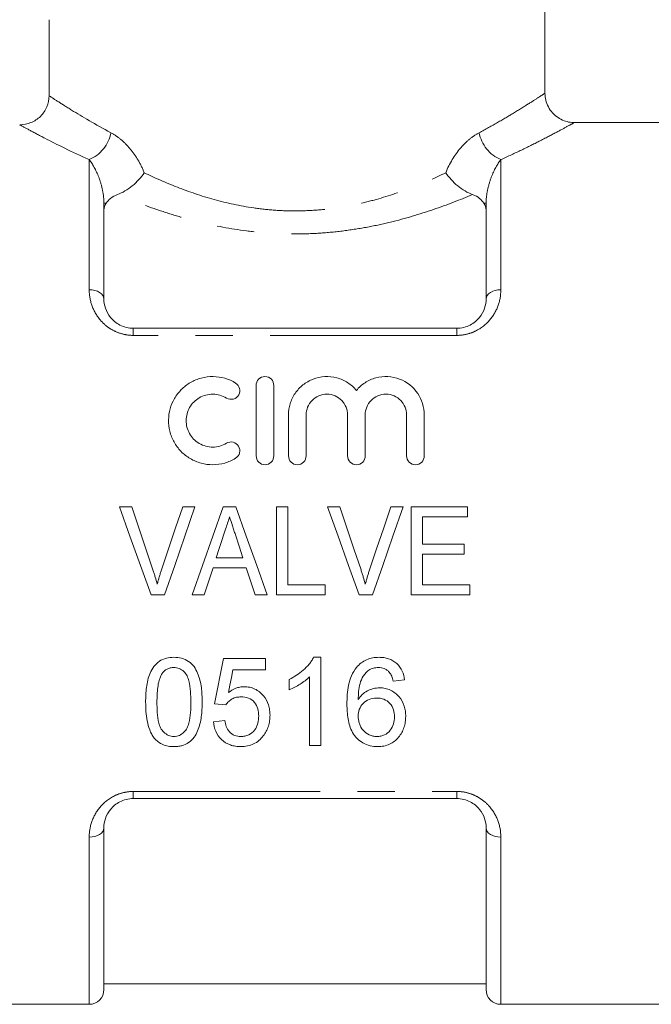
# Model space of a CAD drawing. Units: millimetres. Extents: x 170 to 237, y 95 to 253.
# Drawn here: x 194 to 216, y 186 to 220 of the extents above; entities that cross this region are included whole.
import ezdxf

# ---------------------------------------------------------------- set-up
doc = ezdxf.new("R2010")
doc.units = ezdxf.units.MM
doc.linetypes.add('PHANTOM', pattern=[12.7, 6.35, -1.27, 1.27, -1.27, 1.27, -1.27])

msp = doc.modelspace()

# ---------------------------------------------------------------- linework, layer by layer
at = {"color": 7, "linetype": 'Continuous', "lineweight": 15}
for p, q in [((211.909, 217.329), (211.909, 220.345)), ((195.043, 217.257), (195.043, 219.845)), ((216.009, 216.345), (212.883, 216.345)), ((196.909, 213.603), (196.909, 210.345)), ((209.909, 210.345), (209.909, 213.603)), ((197.909, 209.345), (208.909, 209.345)), ((202.088, 205.003), (202.088, 207.403)), ((202.688, 207.403), (202.688, 205.003)), ((203.188, 205.003), (203.188, 206.399)), ((203.788, 206.399), (203.788, 205.003)), ((205.197, 205.003), (205.197, 206.399)), ((205.797, 206.399), (205.797, 205.003)), ((207.206, 205.003), (207.206, 206.399)), ((207.806, 206.399), (207.806, 205.003)), ((197.857, 203.272), (197.438, 203.272)), ((200.007, 203.272), (199.588, 203.272)), ((201.401, 203.272), (200.969, 203.272)), ((203.165, 203.272), (202.78, 203.272)), ((202.78, 203.272), (202.78, 200.272)), ((203.165, 200.618), (203.165, 203.272)), ((204.934, 203.272), (204.515, 203.272)), ((207.084, 203.272), (206.665, 203.272)), ((209.28, 203.272), (207.357, 203.272)), ((207.357, 203.272), (207.357, 200.272)), ((209.28, 202.926), (209.28, 203.272)), ((207.742, 202.926), (209.28, 202.926)), ((207.742, 202.003), (207.742, 202.926)), ((209.165, 202.003), (207.742, 202.003)), ((209.165, 201.656), (209.165, 202.003)), ((201.636, 201.541), (200.733, 201.541)), ((207.742, 201.656), (209.165, 201.656)), ((207.742, 200.618), (207.742, 201.656)), ((200.62, 201.195), (201.749, 201.195)), ((204.434, 200.618), (203.165, 200.618)), ((204.434, 200.272), (204.434, 200.618)), ((209.357, 200.618), (207.742, 200.618)), ((209.357, 200.272), (209.357, 200.618)), ((198.515, 200.272), (198.971, 200.272)), ((199.91, 200.272), (200.319, 200.272)), ((202.05, 200.272), (202.459, 200.272)), ((202.78, 200.272), (204.434, 200.272)), ((205.592, 200.272), (206.048, 200.272)), ((207.357, 200.272), (209.357, 200.272)), ((202.405, 198.113), (200.982, 198.113)), ((202.405, 197.728), (202.405, 198.113)), ((204.29, 198.151), (204.042, 198.151)), ((204.29, 195.151), (204.29, 198.151)), ((201.296, 197.728), (202.405, 197.728)), ((203.213, 197.401), (203.213, 197.046)), ((203.905, 197.489), (203.905, 195.151)), ((206.751, 197.343), (207.136, 197.382)), ((200.674, 196.574), (201.059, 196.536)), ((201.02, 195.997), (200.636, 195.959)), ((203.905, 195.151), (204.29, 195.151)), ((208.909, 193.345), (197.909, 193.345)), ((196.909, 192.345), (196.909, 186.845)), ((209.909, 186.845), (209.909, 192.345)), ((196.909, 187.045), (209.909, 187.045)), ((190.809, 186.345), (196.409, 186.345)), ((210.409, 186.345), (216.009, 186.345))]:
    msp.add_line(p, q, dxfattribs=at)
at = {"color": 8, "linetype": 'PHANTOM', "lineweight": 0}
for p, q in [((196.409, 210.656), (196.409, 215.084)), ((210.409, 215.084), (210.409, 210.656)), ((196.909, 213.603), (196.985, 213.603)), ((209.909, 213.603), (209.834, 213.603)), ((197.909, 209.345), (197.909, 209.104)), ((208.909, 209.104), (197.909, 209.104)), ((208.909, 209.345), (208.909, 209.104)), ((197.909, 193.587), (208.909, 193.587)), ((197.909, 193.345), (197.909, 193.587)), ((208.909, 193.345), (208.909, 193.587)), ((196.409, 186.345), (196.409, 192.035)), ((210.409, 192.035), (210.409, 186.345))]:
    msp.add_line(p, q, dxfattribs=at)
at = {"color": 8, "linetype": 'PHANTOM', "lineweight": 0, "flags": 128}
for points in [[(196.909, 210.345), (196.9, 210.406), (196.871, 210.464), (196.825, 210.518), (196.763, 210.565), (196.687, 210.604), (196.601, 210.632), (196.507, 210.65), (196.409, 210.656)], [(209.909, 210.345), (209.919, 210.406), (209.947, 210.464), (209.994, 210.518), (210.056, 210.565), (210.132, 210.604), (210.218, 210.632), (210.312, 210.65), (210.409, 210.656)], [(196.409, 192.035), (196.507, 192.041), (196.601, 192.059), (196.687, 192.087), (196.763, 192.126), (196.825, 192.173), (196.871, 192.227), (196.9, 192.285), (196.909, 192.345)], [(209.909, 192.345), (209.919, 192.285), (209.947, 192.227), (209.994, 192.173), (210.056, 192.126), (210.132, 192.087), (210.218, 192.059), (210.312, 192.041), (210.409, 192.035)]]:
    msp.add_lwpolyline(points, dxfattribs=at)
at = {"color": 7, "linetype": 'Continuous', "lineweight": 15, "flags": 128}
for points in [[(197.438, 203.272), (197.796, 202.274), (198.156, 201.273), (198.515, 200.272)], [(198.577, 201.122), (198.337, 201.84), (198.097, 202.557), (197.857, 203.272)], [(199.588, 203.272), (199.348, 202.557), (199.107, 201.84), (198.866, 201.122)], [(198.971, 200.272), (199.317, 201.273), (199.662, 202.274), (200.007, 203.272)], [(200.969, 203.272), (200.617, 202.274), (200.263, 201.273), (199.91, 200.272)], [(202.459, 200.272), (202.106, 201.273), (201.753, 202.274), (201.401, 203.272)], [(204.515, 203.272), (204.873, 202.274), (205.232, 201.273), (205.592, 200.272)], [(205.654, 201.122), (205.414, 201.84), (205.173, 202.557), (204.934, 203.272)], [(206.665, 203.272), (206.425, 202.557), (206.184, 201.84), (205.943, 201.122)], [(206.048, 200.272), (206.394, 201.273), (206.739, 202.274), (207.084, 203.272)], [(200.733, 201.541), (200.823, 201.819), (200.914, 202.097), (201.004, 202.374)], [(201.381, 202.322), (201.508, 201.932), (201.636, 201.541)], [(200.319, 200.272), (200.419, 200.579), (200.519, 200.887), (200.62, 201.195)], [(201.749, 201.195), (201.849, 200.887), (201.949, 200.579), (202.05, 200.272)], [(200.982, 198.113), (200.878, 197.595), (200.776, 197.082), (200.674, 196.574)], [(201.144, 196.951), (201.194, 197.209), (201.245, 197.468), (201.296, 197.728)]]:
    msp.add_lwpolyline(points, dxfattribs=at)
at = {"color": 8, "linetype": 'PHANTOM', "lineweight": 0}
for centre, start, end in [((195.923, 216.23), 293.0052, 349.3611), ((210.896, 216.23), 190.6389, 246.9948)]:
    msp.add_arc(centre, 1.245, start, end, dxfattribs=at)
at = {"color": 7, "linetype": 'Continuous', "lineweight": 15}
for centre, start, end in [((196.409, 186.845), 270, 0), ((210.409, 186.845), 180, 270)]:
    msp.add_arc(centre, 0.5, start, end, dxfattribs=at)
for points, knots in [([(194.045, 216.27), (194.176, 216.27), (194.305, 216.295), (194.546, 216.393), (194.657, 216.465), (194.842, 216.647), (194.917, 216.757), (195.016, 216.996), (195.043, 217.126), (195.043, 217.257)], [0, 0, 0, 0, 0.25, 0.25, 0.5, 0.5, 0.75, 0.75, 1, 1, 1, 1]), ([(212.884, 216.35), (212.844, 216.351), (212.733, 216.353), (212.551, 216.404), (212.345, 216.508), (212.161, 216.667), (212.018, 216.871), (211.928, 217.099), (211.915, 217.257), (211.91, 217.332)], [0, 0, 0, 0, 0.077252, 0.217453, 0.367779, 0.526737, 0.688851, 0.854174, 1, 1, 1, 1]), ([(198.282, 214.638), (198.177, 214.479), (198.034, 214.322), (197.716, 214.062), (197.535, 213.956), (197.371, 213.896)], [0, 0, 0, 0, 0.5, 0.5, 1, 1, 1, 1]), ([(208.537, 214.638), (208.641, 214.48), (208.784, 214.322), (209.102, 214.062), (209.284, 213.956), (209.448, 213.896)], [0, 0, 0, 0, 0.5, 0.5, 1, 1, 1, 1]), ([(197.371, 213.896), (197.275, 213.861), (197.2, 213.817), (197.073, 213.716), (197.025, 213.661), (196.985, 213.603)], [0, 0, 0, 0, 0.5, 0.5, 1, 1, 1, 1]), ([(209.834, 213.603), (209.794, 213.661), (209.746, 213.715), (209.621, 213.815), (209.543, 213.861), (209.448, 213.896)], [0, 0, 0, 0, 0.5, 0.5, 1, 1, 1, 1]), ([(196.909, 210.345), (196.909, 210.241), (196.926, 210.134), (196.997, 209.92), (197.053, 209.814), (197.175, 209.664), (197.221, 209.617), (197.328, 209.529), (197.389, 209.488), (197.521, 209.421), (197.594, 209.393), (197.748, 209.355), (197.827, 209.345), (197.909, 209.345)], [0, 0, 0, 0, 0.25, 0.25, 0.5, 0.5, 0.625, 0.625, 0.75, 0.75, 0.875, 0.875, 1, 1, 1, 1]), ([(208.909, 209.345), (209.074, 209.345), (209.233, 209.387), (209.499, 209.524), (209.605, 209.616), (209.767, 209.815), (209.822, 209.922), (209.893, 210.135), (209.909, 210.241), (209.909, 210.345)], [0, 0, 0, 0, 0.25, 0.25, 0.5, 0.5, 0.75, 0.75, 1, 1, 1, 1]), ([(201.388, 204.923), (201.272, 204.852), (201.149, 204.798), (200.889, 204.724), (200.753, 204.704), (200.483, 204.702), (200.346, 204.72), (200.086, 204.791), (199.959, 204.844), (199.728, 204.981), (199.622, 205.064), (199.436, 205.257), (199.358, 205.363), (199.23, 205.594), (199.183, 205.716), (199.12, 205.967), (199.106, 206.098), (199.109, 206.353), (199.128, 206.481), (199.196, 206.726), (199.245, 206.843), (199.373, 207.066), (199.452, 207.168), (199.633, 207.352), (199.739, 207.433), (199.966, 207.566), (200.09, 207.618), (200.351, 207.687), (200.484, 207.705), (200.894, 207.701), (201.161, 207.623), (201.388, 207.484)], [0, 0, 0, 0, 0.0625, 0.0625, 0.125, 0.125, 0.1875, 0.1875, 0.25, 0.25, 0.3125, 0.3125, 0.375, 0.375, 0.4375, 0.4375, 0.5, 0.5, 0.5625, 0.5625, 0.625, 0.625, 0.6875, 0.6875, 0.75, 0.75, 0.8125, 0.8125, 0.875, 0.875, 1, 1, 1, 1]), ([(202.088, 207.403), (202.088, 207.479), (202.117, 207.554), (202.225, 207.667), (202.305, 207.703), (202.47, 207.704), (202.55, 207.668), (202.659, 207.554), (202.688, 207.479), (202.688, 207.403)], [0, 0, 0, 0, 0.25, 0.25, 0.5, 0.5, 0.75, 0.75, 1, 1, 1, 1]), ([(203.188, 206.399), (203.188, 206.53), (203.207, 206.657), (203.283, 206.903), (203.339, 207.021), (203.484, 207.236), (203.574, 207.334), (203.779, 207.499), (203.898, 207.568), (204.15, 207.665), (204.286, 207.694), (204.56, 207.709), (204.7, 207.694), (204.963, 207.623), (205.089, 207.567), (205.313, 207.422), (205.413, 207.333), (205.497, 207.231)], [0, 0, 0, 0, 0.125, 0.125, 0.25, 0.25, 0.375, 0.375, 0.5, 0.5, 0.625, 0.625, 0.75, 0.75, 0.875, 0.875, 1, 1, 1, 1]), ([(205.497, 207.231), (205.581, 207.333), (205.679, 207.42), (205.904, 207.566), (206.028, 207.622), (206.291, 207.694), (206.429, 207.709), (206.704, 207.695), (206.84, 207.666), (207.221, 207.521), (207.436, 207.346), (207.727, 206.915), (207.806, 206.66), (207.806, 206.399)], [0, 0, 0, 0, 0.125, 0.125, 0.25, 0.25, 0.375, 0.375, 0.5, 0.5, 0.75, 0.75, 1, 1, 1, 1]), ([(201.388, 207.484), (201.457, 207.442), (201.504, 207.375), (201.541, 207.229), (201.531, 207.149), (201.457, 207.015), (201.39, 206.96), (201.234, 206.917), (201.145, 206.93), (201.076, 206.972)], [0, 0, 0, 0, 0.25, 0.25, 0.5, 0.5, 0.75, 0.75, 1, 1, 1, 1]), ([(201.076, 206.972), (200.939, 207.055), (200.779, 207.102), (200.454, 207.105), (200.291, 207.061), (200.016, 206.901), (199.903, 206.785), (199.749, 206.516), (199.709, 206.364), (199.707, 206.134), (199.716, 206.056), (199.754, 205.907), (199.783, 205.835), (199.859, 205.696), (199.906, 205.633), (200.017, 205.519), (200.081, 205.469), (200.288, 205.347), (200.45, 205.302), (200.777, 205.305), (200.937, 205.35), (201.076, 205.435)], [0, 0, 0, 0, 0.125, 0.125, 0.25, 0.25, 0.375, 0.375, 0.5, 0.5, 0.5625, 0.5625, 0.625, 0.625, 0.6875, 0.6875, 0.75, 0.75, 0.875, 0.875, 1, 1, 1, 1]), ([(205.197, 206.399), (205.197, 206.49), (205.18, 206.578), (205.112, 206.746), (205.063, 206.823), (204.935, 206.955), (204.857, 207.009), (204.685, 207.083), (204.589, 207.103), (204.399, 207.104), (204.303, 207.084), (204.13, 207.01), (204.052, 206.956), (203.858, 206.757), (203.788, 206.58), (203.788, 206.399)], [0, 0, 0, 0, 0.125, 0.125, 0.25, 0.25, 0.375, 0.375, 0.5, 0.5, 0.625, 0.625, 0.75, 0.75, 1, 1, 1, 1]), ([(207.206, 206.399), (207.206, 206.49), (207.189, 206.578), (207.121, 206.746), (207.071, 206.823), (206.944, 206.955), (206.866, 207.009), (206.693, 207.083), (206.598, 207.103), (206.408, 207.104), (206.312, 207.084), (206.138, 207.01), (206.06, 206.956), (205.867, 206.757), (205.797, 206.58), (205.797, 206.399)], [0, 0, 0, 0, 0.125, 0.125, 0.25, 0.25, 0.375, 0.375, 0.5, 0.5, 0.625, 0.625, 0.75, 0.75, 1, 1, 1, 1]), ([(201.076, 205.435), (201.144, 205.477), (201.229, 205.489), (201.383, 205.45), (201.451, 205.399), (201.53, 205.265), (201.542, 205.183), (201.505, 205.032), (201.457, 204.964), (201.388, 204.923)], [0, 0, 0, 0, 0.25, 0.25, 0.5, 0.5, 0.75, 0.75, 1, 1, 1, 1]), ([(202.688, 205.003), (202.688, 204.925), (202.657, 204.849), (202.547, 204.737), (202.468, 204.704), (202.309, 204.703), (202.23, 204.736), (202.119, 204.849), (202.088, 204.925), (202.088, 205.003)], [0, 0, 0, 0, 0.25, 0.25, 0.5, 0.5, 0.75, 0.75, 1, 1, 1, 1]), ([(203.788, 205.003), (203.788, 204.925), (203.757, 204.849), (203.647, 204.737), (203.568, 204.704), (203.409, 204.703), (203.33, 204.736), (203.219, 204.849), (203.188, 204.925), (203.188, 205.003)], [0, 0, 0, 0, 0.25, 0.25, 0.5, 0.5, 0.75, 0.75, 1, 1, 1, 1]), ([(205.797, 205.003), (205.797, 204.925), (205.766, 204.849), (205.656, 204.737), (205.577, 204.704), (205.418, 204.703), (205.339, 204.736), (205.228, 204.849), (205.197, 204.925), (205.197, 205.003)], [0, 0, 0, 0, 0.25, 0.25, 0.5, 0.5, 0.75, 0.75, 1, 1, 1, 1]), ([(207.806, 205.003), (207.806, 204.925), (207.774, 204.849), (207.664, 204.737), (207.585, 204.704), (207.427, 204.703), (207.348, 204.736), (207.236, 204.849), (207.206, 204.925), (207.206, 205.003)], [0, 0, 0, 0, 0.25, 0.25, 0.5, 0.5, 0.75, 0.75, 1, 1, 1, 1]), ([(201.004, 202.374), (201.019, 202.42), (201.034, 202.466), (201.049, 202.512), (201.072, 202.581), (201.094, 202.65), (201.117, 202.719), (201.139, 202.788), (201.162, 202.857), (201.184, 202.926)], [0, 0, 0, 0, 0.0001455762, 0.0001455762, 0.0001455762, 0.0003639796, 0.0003639796, 0.0003639796, 0.0005824213, 0.0005824213, 0.0005824213, 0.0005824213]), ([(201.184, 202.926), (201.217, 202.825), (201.25, 202.725), (201.283, 202.624), (201.299, 202.574), (201.316, 202.523), (201.332, 202.473), (201.348, 202.423), (201.365, 202.372), (201.381, 202.322)], [0, 0, 0, 0, 0.0003186634, 0.0003186634, 0.0003186634, 0.0004780437, 0.0004780437, 0.0004780437, 0.0006374382, 0.0006374382, 0.0006374382, 0.0006374382]), ([(198.723, 200.637), (198.701, 200.719), (198.679, 200.8), (198.654, 200.88), (198.642, 200.921), (198.63, 200.961), (198.617, 201.001), (198.604, 201.042), (198.591, 201.082), (198.577, 201.122)], [0, 0, 0, 0, 0.0002528323, 0.0002528323, 0.0002528323, 0.0003794064, 0.0003794064, 0.0003794064, 0.0005060262, 0.0005060262, 0.0005060262, 0.0005060262]), ([(198.866, 201.122), (198.853, 201.082), (198.84, 201.042), (198.827, 201.001), (198.814, 200.961), (198.802, 200.921), (198.79, 200.881), (198.778, 200.84), (198.766, 200.8), (198.755, 200.759), (198.744, 200.719), (198.733, 200.678), (198.723, 200.637)], [0, 0, 0, 0, 0.0001263602, 0.0001263602, 0.0001263602, 0.0002527305, 0.0002527305, 0.0002527305, 0.000379137, 0.000379137, 0.000379137, 0.0005055831, 0.0005055831, 0.0005055831, 0.0005055831]), ([(205.8, 200.637), (205.778, 200.719), (205.756, 200.8), (205.731, 200.88), (205.719, 200.921), (205.707, 200.961), (205.694, 201.001), (205.681, 201.042), (205.668, 201.082), (205.654, 201.122)], [0, 0, 0, 0, 0.0002528323, 0.0002528323, 0.0002528323, 0.0003794064, 0.0003794064, 0.0003794064, 0.0005060262, 0.0005060262, 0.0005060262, 0.0005060262]), ([(205.943, 201.122), (205.93, 201.082), (205.917, 201.042), (205.904, 201.001), (205.891, 200.961), (205.879, 200.921), (205.867, 200.881), (205.855, 200.84), (205.843, 200.8), (205.832, 200.759), (205.821, 200.719), (205.81, 200.678), (205.8, 200.637)], [0, 0, 0, 0, 0.0001263602, 0.0001263602, 0.0001263602, 0.0002527305, 0.0002527305, 0.0002527305, 0.000379137, 0.000379137, 0.000379137, 0.0005055831, 0.0005055831, 0.0005055831, 0.0005055831]), ([(199.29, 198.151), (199.202, 198.15), (199.116, 198.142), (198.949, 198.098), (198.867, 198.063), (198.724, 197.967), (198.661, 197.905), (198.558, 197.768), (198.516, 197.693), (198.415, 197.46), (198.379, 197.293), (198.336, 196.962), (198.33, 196.796), (198.328, 196.631)], [0, 0, 0, 0, 0.125, 0.125, 0.25, 0.25, 0.375, 0.375, 0.5, 0.5, 0.75, 0.75, 1, 1, 1, 1]), ([(200.251, 196.631), (200.25, 196.795), (200.245, 196.96), (200.203, 197.288), (200.16, 197.452), (200.062, 197.688), (200.024, 197.764), (199.924, 197.905), (199.861, 197.965), (199.714, 198.061), (199.634, 198.095), (199.464, 198.142), (199.377, 198.148), (199.29, 198.151)], [0, 0, 0, 0, 0.25, 0.25, 0.5, 0.5, 0.625, 0.625, 0.75, 0.75, 0.875, 0.875, 1, 1, 1, 1]), ([(204.042, 198.151), (204.02, 198.109), (203.998, 198.067), (203.945, 197.989), (203.917, 197.952), (203.827, 197.844), (203.76, 197.778), (203.617, 197.652), (203.541, 197.595), (203.382, 197.49), (203.298, 197.445), (203.213, 197.401)], [0, 0, 0, 0, 0.125, 0.125, 0.25, 0.25, 0.5, 0.5, 0.75, 0.75, 1, 1, 1, 1]), ([(206.27, 198.151), (206.197, 198.149), (206.123, 198.146), (205.979, 198.119), (205.91, 198.098), (205.777, 198.04), (205.713, 198.003), (205.599, 197.916), (205.549, 197.864), (205.501, 197.81)], [0, 0, 0, 0, 0.25, 0.25, 0.5, 0.5, 0.75, 0.75, 1, 1, 1, 1]), ([(207.136, 197.382), (207.12, 197.485), (207.097, 197.587), (207.01, 197.779), (206.947, 197.867), (206.788, 198.013), (206.693, 198.068), (206.539, 198.12), (206.487, 198.132), (206.379, 198.148), (206.324, 198.15), (206.27, 198.151)], [0, 0, 0, 0, 0.25, 0.25, 0.5, 0.5, 0.75, 0.75, 0.875, 0.875, 1, 1, 1, 1]), ([(198.886, 197.599), (198.911, 197.629), (198.935, 197.659), (198.992, 197.71), (199.023, 197.732), (199.093, 197.77), (199.13, 197.783), (199.206, 197.801), (199.246, 197.804), (199.285, 197.805)], [0, 0, 0, 0, 0.25, 0.25, 0.5, 0.5, 0.75, 0.75, 1, 1, 1, 1]), ([(199.285, 197.805), (199.349, 197.803), (199.412, 197.794), (199.528, 197.746), (199.581, 197.711), (199.67, 197.624), (199.708, 197.574), (199.765, 197.465), (199.784, 197.407), (199.83, 197.231), (199.844, 197.11), (199.863, 196.871), (199.866, 196.751), (199.867, 196.632)], [0, 0, 0, 0, 0.125, 0.125, 0.25, 0.25, 0.375, 0.375, 0.5, 0.5, 0.75, 0.75, 1, 1, 1, 1]), ([(205.501, 197.81), (205.43, 197.722), (205.374, 197.626), (205.288, 197.423), (205.256, 197.315), (205.189, 196.992), (205.175, 196.773), (205.174, 196.555)], [0, 0, 0, 0, 0.25, 0.25, 0.5, 0.5, 1, 1, 1, 1]), ([(205.559, 196.717), (205.562, 196.898), (205.571, 197.083), (205.644, 197.346), (205.683, 197.43), (205.756, 197.548), (205.783, 197.586), (205.845, 197.655), (205.881, 197.686), (205.917, 197.716)], [0, 0, 0, 0, 0.5, 0.5, 0.75, 0.75, 0.875, 0.875, 1, 1, 1, 1]), ([(205.917, 197.716), (205.967, 197.743), (206.019, 197.768), (206.13, 197.798), (206.187, 197.803), (206.245, 197.805)], [0, 0, 0, 0, 0.5, 0.5, 1, 1, 1, 1]), ([(206.245, 197.805), (206.314, 197.803), (206.383, 197.793), (206.477, 197.753), (206.507, 197.737), (206.563, 197.698), (206.588, 197.675), (206.612, 197.651)], [0, 0, 0, 0, 0.5, 0.5, 0.75, 0.75, 1, 1, 1, 1]), ([(206.612, 197.651), (206.631, 197.629), (206.648, 197.606), (206.678, 197.558), (206.69, 197.532), (206.723, 197.453), (206.737, 197.398), (206.751, 197.343)], [0, 0, 0, 0, 0.25, 0.25, 0.5, 0.5, 1, 1, 1, 1]), ([(198.713, 196.632), (198.715, 196.796), (198.72, 196.96), (198.751, 197.207), (198.766, 197.289), (198.8, 197.41), (198.813, 197.449), (198.844, 197.526), (198.865, 197.563), (198.886, 197.599)], [0, 0, 0, 0, 0.5, 0.5, 0.75, 0.75, 0.875, 0.875, 1, 1, 1, 1]), ([(203.213, 197.046), (203.277, 197.073), (203.34, 197.101), (203.461, 197.166), (203.521, 197.201), (203.638, 197.274), (203.695, 197.312), (203.804, 197.396), (203.856, 197.441), (203.905, 197.489)], [0, 0, 0, 0, 0.25, 0.25, 0.5, 0.5, 0.75, 0.75, 1, 1, 1, 1]), ([(201.678, 197.151), (201.629, 197.15), (201.581, 197.146), (201.484, 197.128), (201.438, 197.114), (201.303, 197.061), (201.221, 197.009), (201.144, 196.951)], [0, 0, 0, 0, 0.25, 0.25, 0.5, 0.5, 1, 1, 1, 1]), ([(202.559, 196.18), (202.557, 196.239), (202.555, 196.298), (202.539, 196.415), (202.526, 196.472), (202.473, 196.643), (202.414, 196.751), (202.254, 196.939), (202.157, 197.018), (201.987, 197.099), (201.928, 197.119), (201.806, 197.145), (201.742, 197.149), (201.678, 197.151)], [0, 0, 0, 0, 0.125, 0.125, 0.25, 0.25, 0.5, 0.5, 0.75, 0.75, 0.875, 0.875, 1, 1, 1, 1]), ([(206.288, 197.113), (206.215, 197.11), (206.142, 197.104), (206.001, 197.068), (205.932, 197.041), (205.806, 196.973), (205.747, 196.931), (205.643, 196.832), (205.6, 196.775), (205.559, 196.717)], [0, 0, 0, 0, 0.25, 0.25, 0.5, 0.5, 0.75, 0.75, 1, 1, 1, 1]), ([(207.174, 196.139), (207.173, 196.198), (207.171, 196.258), (207.154, 196.375), (207.141, 196.433), (207.087, 196.604), (207.028, 196.712), (206.866, 196.9), (206.768, 196.978), (206.599, 197.06), (206.539, 197.08), (206.415, 197.107), (206.351, 197.111), (206.288, 197.113)], [0, 0, 0, 0, 0.125, 0.125, 0.25, 0.25, 0.5, 0.5, 0.75, 0.75, 0.875, 0.875, 1, 1, 1, 1]), ([(201.059, 196.536), (201.087, 196.577), (201.117, 196.616), (201.19, 196.683), (201.231, 196.714), (201.32, 196.763), (201.368, 196.78), (201.469, 196.801), (201.521, 196.803), (201.572, 196.805)], [0, 0, 0, 0, 0.25, 0.25, 0.5, 0.5, 0.75, 0.75, 1, 1, 1, 1]), ([(201.572, 196.805), (201.659, 196.802), (201.744, 196.794), (201.906, 196.735), (201.979, 196.684), (202.085, 196.554), (202.123, 196.479), (202.166, 196.32), (202.173, 196.238), (202.174, 196.157)], [0, 0, 0, 0, 0.25, 0.25, 0.5, 0.5, 0.75, 0.75, 1, 1, 1, 1]), ([(205.559, 196.147), (205.561, 196.226), (205.569, 196.304), (205.624, 196.455), (205.669, 196.525), (205.786, 196.641), (205.856, 196.69), (206.011, 196.752), (206.096, 196.765), (206.181, 196.766)], [0, 0, 0, 0, 0.25, 0.25, 0.5, 0.5, 0.75, 0.75, 1, 1, 1, 1]), ([(206.181, 196.766), (206.267, 196.765), (206.352, 196.755), (206.512, 196.694), (206.583, 196.644), (206.694, 196.52), (206.733, 196.445), (206.781, 196.29), (206.788, 196.208), (206.79, 196.127)], [0, 0, 0, 0, 0.25, 0.25, 0.5, 0.5, 0.75, 0.75, 1, 1, 1, 1]), ([(198.328, 196.631), (198.33, 196.523), (198.332, 196.415), (198.348, 196.201), (198.362, 196.095), (198.403, 195.886), (198.43, 195.783), (198.488, 195.633), (198.509, 195.585), (198.559, 195.49), (198.589, 195.446), (198.62, 195.402)], [0, 0, 0, 0, 0.25, 0.25, 0.5, 0.5, 0.75, 0.75, 0.875, 0.875, 1, 1, 1, 1]), ([(199.29, 195.459), (199.257, 195.46), (199.225, 195.462), (199.163, 195.474), (199.132, 195.484), (199.045, 195.521), (198.994, 195.559), (198.906, 195.645), (198.867, 195.693), (198.812, 195.801), (198.794, 195.858), (198.749, 196.032), (198.735, 196.151), (198.716, 196.39), (198.714, 196.511), (198.713, 196.632)], [0, 0, 0, 0, 0.0625, 0.0625, 0.125, 0.125, 0.25, 0.25, 0.375, 0.375, 0.5, 0.5, 0.75, 0.75, 1, 1, 1, 1]), ([(199.867, 196.632), (199.866, 196.51), (199.864, 196.39), (199.844, 196.15), (199.83, 196.031), (199.785, 195.857), (199.766, 195.8), (199.711, 195.693), (199.674, 195.645), (199.586, 195.559), (199.535, 195.522), (199.448, 195.484), (199.418, 195.474), (199.355, 195.462), (199.322, 195.46), (199.29, 195.459)], [0, 0, 0, 0, 0.25, 0.25, 0.5, 0.5, 0.625, 0.625, 0.75, 0.75, 0.875, 0.875, 0.9375, 0.9375, 1, 1, 1, 1]), ([(199.29, 195.113), (199.334, 195.113), (199.379, 195.115), (199.467, 195.125), (199.51, 195.134), (199.639, 195.167), (199.72, 195.203), (199.934, 195.352), (200.033, 195.497), (200.13, 195.726), (200.156, 195.806), (200.196, 195.967), (200.21, 196.049), (200.244, 196.295), (200.25, 196.462), (200.251, 196.631)], [0, 0, 0, 0, 0.0625, 0.0625, 0.125, 0.125, 0.25, 0.25, 0.5, 0.5, 0.625, 0.625, 0.75, 0.75, 1, 1, 1, 1]), ([(205.174, 196.555), (205.177, 196.388), (205.185, 196.222), (205.24, 195.896), (205.285, 195.738), (205.448, 195.448), (205.572, 195.322), (205.796, 195.196), (205.879, 195.163), (206.05, 195.122), (206.137, 195.115), (206.226, 195.113)], [0, 0, 0, 0, 0.25, 0.25, 0.5, 0.5, 0.75, 0.75, 0.875, 0.875, 1, 1, 1, 1]), ([(201.57, 195.459), (201.496, 195.461), (201.422, 195.469), (201.285, 195.522), (201.225, 195.565), (201.131, 195.671), (201.096, 195.732), (201.047, 195.861), (201.032, 195.929), (201.02, 195.997)], [0, 0, 0, 0, 0.25, 0.25, 0.5, 0.5, 0.75, 0.75, 1, 1, 1, 1]), ([(202.174, 196.157), (202.173, 196.072), (202.165, 195.988), (202.123, 195.826), (202.087, 195.746), (201.983, 195.608), (201.915, 195.548), (201.793, 195.494), (201.75, 195.48), (201.661, 195.462), (201.616, 195.46), (201.57, 195.459)], [0, 0, 0, 0, 0.25, 0.25, 0.5, 0.5, 0.75, 0.75, 0.875, 0.875, 1, 1, 1, 1]), ([(202.329, 195.477), (202.367, 195.528), (202.403, 195.58), (202.46, 195.691), (202.485, 195.748), (202.523, 195.868), (202.537, 195.93), (202.555, 196.054), (202.558, 196.117), (202.559, 196.18)], [0, 0, 0, 0, 0.25, 0.25, 0.5, 0.5, 0.75, 0.75, 1, 1, 1, 1]), ([(206.197, 195.459), (206.151, 195.46), (206.106, 195.462), (206.017, 195.48), (205.973, 195.494), (205.851, 195.548), (205.781, 195.604), (205.67, 195.738), (205.63, 195.815), (205.588, 195.935), (205.577, 195.977), (205.562, 196.061), (205.56, 196.104), (205.559, 196.147)], [0, 0, 0, 0, 0.125, 0.125, 0.25, 0.25, 0.5, 0.5, 0.75, 0.75, 0.875, 0.875, 1, 1, 1, 1]), ([(206.79, 196.127), (206.788, 196.045), (206.781, 195.964), (206.737, 195.808), (206.701, 195.732), (206.597, 195.602), (206.53, 195.547), (206.412, 195.493), (206.37, 195.48), (206.285, 195.463), (206.241, 195.46), (206.197, 195.459)], [0, 0, 0, 0, 0.25, 0.25, 0.5, 0.5, 0.75, 0.75, 0.875, 0.875, 1, 1, 1, 1]), ([(206.226, 195.113), (206.295, 195.113), (206.362, 195.118), (206.495, 195.145), (206.561, 195.166), (206.743, 195.249), (206.851, 195.33), (207.013, 195.531), (207.074, 195.644), (207.135, 195.824), (207.15, 195.886), (207.17, 196.012), (207.172, 196.075), (207.174, 196.139)], [0, 0, 0, 0, 0.125, 0.125, 0.25, 0.25, 0.5, 0.5, 0.75, 0.75, 0.875, 0.875, 1, 1, 1, 1]), ([(200.636, 195.959), (200.648, 195.846), (200.671, 195.737), (200.761, 195.529), (200.827, 195.434), (200.996, 195.272), (201.097, 195.21), (201.267, 195.15), (201.326, 195.135), (201.446, 195.117), (201.507, 195.114), (201.568, 195.113)], [0, 0, 0, 0, 0.25, 0.25, 0.5, 0.5, 0.75, 0.75, 0.875, 0.875, 1, 1, 1, 1]), ([(198.62, 195.402), (198.66, 195.356), (198.703, 195.312), (198.802, 195.239), (198.856, 195.207), (198.973, 195.158), (199.034, 195.14), (199.16, 195.118), (199.225, 195.114), (199.29, 195.113)], [0, 0, 0, 0, 0.25, 0.25, 0.5, 0.5, 0.75, 0.75, 1, 1, 1, 1]), ([(201.568, 195.113), (201.643, 195.114), (201.717, 195.119), (201.863, 195.149), (201.934, 195.173), (202.065, 195.236), (202.126, 195.275), (202.238, 195.368), (202.284, 195.421), (202.329, 195.477)], [0, 0, 0, 0, 0.25, 0.25, 0.5, 0.5, 0.75, 0.75, 1, 1, 1, 1]), ([(197.909, 193.345), (197.745, 193.345), (197.586, 193.303), (197.32, 193.167), (197.213, 193.075), (197.052, 192.876), (196.997, 192.769), (196.925, 192.556), (196.909, 192.45), (196.909, 192.345)], [0, 0, 0, 0, 0.25, 0.25, 0.5, 0.5, 0.75, 0.75, 1, 1, 1, 1]), ([(209.909, 192.345), (209.909, 192.45), (209.893, 192.557), (209.821, 192.771), (209.766, 192.877), (209.644, 193.027), (209.597, 193.074), (209.491, 193.162), (209.43, 193.202), (209.298, 193.27), (209.224, 193.298), (209.071, 193.336), (208.991, 193.345), (208.909, 193.345)], [0, 0, 0, 0, 0.25, 0.25, 0.5, 0.5, 0.625, 0.625, 0.75, 0.75, 0.875, 0.875, 1, 1, 1, 1])]:
    msp.add_open_spline(points, degree=3, knots=knots, dxfattribs=at)
at = {"color": 8, "linetype": 'PHANTOM', "lineweight": 0}
for points, knots in [([(195.043, 217.257), (195.116, 217.209), (195.218, 217.143), (195.475, 216.978), (195.632, 216.879), (196.17, 216.548), (196.615, 216.283), (197.146, 216)], [0, 0, 0, 0, 0.25, 0.25, 0.5, 0.5, 1, 1, 1, 1]), ([(209.673, 216), (209.886, 216.117), (210.317, 216.352), (210.882, 216.69), (211.374, 216.996), (211.726, 217.224), (211.907, 217.344), (211.889, 217.332), (211.884, 217.329)], [0, 0, 0, 0, 0.1612177, 0.3245648, 0.5145075, 0.7090951, 0.9063826, 1, 1, 1, 1]), ([(196.409, 215.084), (195.813, 215.351), (195.31, 215.601), (194.703, 215.915), (194.526, 216.009), (194.238, 216.164), (194.125, 216.226), (194.045, 216.27)], [0, 0, 0, 0, 0.5, 0.5, 0.75, 0.75, 1, 1, 1, 1]), ([(212.883, 216.331), (212.889, 216.334), (212.909, 216.345), (212.711, 216.235), (212.314, 216.019), (211.768, 215.734), (211.13, 215.415), (210.651, 215.195), (210.409, 215.084)], [0, 0, 0, 0, 0.086433, 0.289527, 0.478966, 0.673482, 0.835587, 1, 1, 1, 1]), ([(197.146, 216), (197.259, 215.94), (197.369, 215.865), (197.584, 215.687), (197.689, 215.583), (197.887, 215.349), (197.979, 215.222), (198.144, 214.946), (198.219, 214.796), (198.282, 214.638)], [0, 0, 0, 0, 0.25, 0.25, 0.5, 0.5, 0.75, 0.75, 1, 1, 1, 1]), ([(208.537, 214.638), (208.662, 214.954), (208.835, 215.236), (209.129, 215.583), (209.235, 215.687), (209.45, 215.865), (209.56, 215.94), (209.673, 216)], [0, 0, 0, 0, 0.5, 0.5, 0.75, 0.75, 1, 1, 1, 1]), ([(196.909, 213.603), (196.909, 213.775), (196.887, 213.933), (196.823, 214.226), (196.781, 214.362), (196.639, 214.732), (196.523, 214.932), (196.409, 215.084)], [0, 0, 0, 0, 0.25, 0.25, 0.5, 0.5, 1, 1, 1, 1]), ([(210.409, 215.084), (210.296, 214.932), (210.18, 214.732), (210.038, 214.361), (209.996, 214.225), (209.932, 213.932), (209.909, 213.775), (209.909, 213.603)], [0, 0, 0, 0, 0.5, 0.5, 0.75, 0.75, 1, 1, 1, 1]), ([(198.282, 214.638), (198.637, 214.466), (199.012, 214.3), (199.805, 213.991), (200.225, 213.847), (201.092, 213.606), (201.54, 213.509), (202.237, 213.407), (202.474, 213.381), (202.946, 213.347), (203.417, 213.33), (203.888, 213.348), (204.358, 213.383), (204.595, 213.409), (205.062, 213.477), (205.293, 213.52), (205.744, 213.617), (205.964, 213.672), (206.608, 213.852), (207.018, 213.992), (207.804, 214.299), (208.182, 214.467), (208.537, 214.638)], [0, 0, 0, 0, 0.125, 0.125, 0.25, 0.25, 0.375, 0.375, 0.4375, 0.4375, 0.5, 0.5625, 0.5625, 0.625, 0.625, 0.6875, 0.6875, 0.75, 0.75, 0.875, 0.875, 1, 1, 1, 1]), ([(209.448, 213.896), (209.03, 213.72), (208.581, 213.546), (207.647, 213.227), (207.16, 213.081), (206.4, 212.896), (206.141, 212.839), (205.612, 212.74), (205.341, 212.697), (204.794, 212.627), (204.517, 212.6), (203.966, 212.564), (203.414, 212.546), (202.862, 212.564), (202.311, 212.599), (202.033, 212.626), (201.217, 212.73), (200.689, 212.83), (199.922, 213.017), (199.669, 213.086), (199.175, 213.231), (198.935, 213.308), (198.233, 213.548), (197.79, 213.719), (197.371, 213.896)], [0, 0, 0, 0, 0.125, 0.125, 0.25, 0.25, 0.3125, 0.3125, 0.375, 0.375, 0.4375, 0.4375, 0.5, 0.5625, 0.5625, 0.625, 0.625, 0.75, 0.75, 0.8125, 0.8125, 0.875, 0.875, 1, 1, 1, 1]), ([(197.909, 209.104), (197.797, 209.104), (197.687, 209.117), (197.472, 209.167), (197.367, 209.205), (197.174, 209.299), (197.083, 209.356), (196.92, 209.485), (196.847, 209.556), (196.653, 209.784), (196.56, 209.954), (196.438, 210.303), (196.409, 210.48), (196.409, 210.656)], [0, 0, 0, 0, 0.125, 0.125, 0.25, 0.25, 0.375, 0.375, 0.5, 0.5, 0.75, 0.75, 1, 1, 1, 1]), ([(210.409, 210.656), (210.409, 210.48), (210.381, 210.304), (210.26, 209.956), (210.167, 209.787), (209.909, 209.481), (209.745, 209.348), (209.451, 209.205), (209.349, 209.168), (209.135, 209.118), (209.022, 209.104), (208.909, 209.104)], [0, 0, 0, 0, 0.25, 0.25, 0.5, 0.5, 0.75, 0.75, 0.875, 0.875, 1, 1, 1, 1]), ([(196.409, 192.035), (196.409, 192.211), (196.437, 192.387), (196.559, 192.735), (196.651, 192.904), (196.91, 193.21), (197.074, 193.343), (197.367, 193.486), (197.47, 193.523), (197.684, 193.573), (197.796, 193.587), (197.909, 193.587)], [0, 0, 0, 0, 0.25, 0.25, 0.5, 0.5, 0.75, 0.75, 0.875, 0.875, 1, 1, 1, 1]), ([(208.909, 193.587), (209.022, 193.587), (209.132, 193.574), (209.347, 193.524), (209.452, 193.486), (209.645, 193.392), (209.736, 193.335), (209.899, 193.206), (209.972, 193.135), (210.166, 192.907), (210.259, 192.737), (210.381, 192.388), (210.409, 192.211), (210.409, 192.035)], [0, 0, 0, 0, 0.125, 0.125, 0.25, 0.25, 0.375, 0.375, 0.5, 0.5, 0.75, 0.75, 1, 1, 1, 1])]:
    msp.add_open_spline(points, degree=3, knots=knots, dxfattribs=at)
at = {"color": 7, "linetype": 'Continuous', "lineweight": 15}
for points in [[(196.985, 213.603), (196.934, 213.528), (196.909, 213.449), (196.909, 213.366)], [(209.909, 213.366), (209.909, 213.449), (209.885, 213.528), (209.834, 213.603)]]:
    msp.add_open_spline(points, degree=3, dxfattribs=at)

doc.saveas('drawing.dxf')
